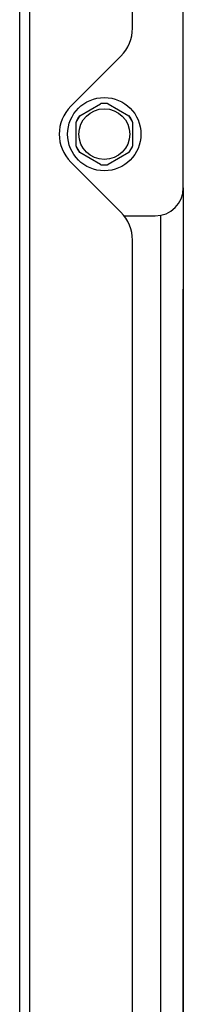
# Model space of a CAD drawing. Units: millimetres. Extents: x 146 to 502, y 141 to 337.
# Drawn here: x 446 to 449, y 158 to 176 of the extents above; entities that cross this region are included whole.
import ezdxf

# ---------------------------------------------------------------- set-up
doc = ezdxf.new("R2010")
doc.units = ezdxf.units.MM
for name, color, linetype in [('7690567', 7, 'Continuous'), ('7703402', 7, 'Continuous'), ('7703617', 7, 'Continuous'), ('95660559_VIS_DUO', 7, 'Continuous')]:
    doc.layers.add(name, color=color, linetype=linetype)

msp = doc.modelspace()

# ---------------------------------------------------------------- linework, layer by layer
at = {"layer": '7690567', "color": 2, "linetype": 'Continuous'}
for p, q in [((445.786, 143.503), (445.786, 335.543)), ((447.786, 175.552), (447.786, 179.948)), ((446.691, 174.167), (447.581, 175.057)), ((447.581, 172.288), (446.691, 173.178)), ((447.786, 153.802), (447.786, 171.793))]:
    msp.add_line(p, q, dxfattribs=at)
at = {"layer": '7690567', "color": 7, "linetype": 'Continuous'}
msp.add_line((445.966, 143.503), (445.966, 335.443), dxfattribs=at)
at = {"layer": '7690567', "color": 2, "linetype": 'Continuous'}
for centre, start, end in [((447.086, 175.552), 315, 360), ((447.186, 173.673), 135, 225), ((447.086, 171.793), 0, 45)]:
    msp.add_arc(centre, 0.7, start, end, dxfattribs=at)
at = {"layer": '7703402', "color": 2, "linetype": 'Continuous'}
for p, q in [((448.686, 172.723), (448.686, 176.123)), ((447.639, 172.223), (448.186, 172.223))]:
    msp.add_line(p, q, dxfattribs=at)
msp.add_arc((448.186, 172.723), 0.5, 270, 0, dxfattribs=at)
at = {"layer": '7703617', "color": 2, "linetype": 'Continuous'}
for p, q in [((448.686, 172.723), (448.686, 152.423)), ((448.686, 172.723), (448.686, 152.423)), ((448.686, 168.923), (448.686, 170.923)), ((448.686, 170.923), (448.686, 168.923)), ((448.686, 154.923), (448.686, 168.923)), ((448.686, 168.923), (448.686, 154.923))]:
    msp.add_line(p, q, dxfattribs=at)
at = {"layer": '7703617', "color": 7, "linetype": 'Continuous'}
msp.add_line((448.286, 152.912), (448.286, 172.233), dxfattribs=at)
at = {"layer": '95660559_VIS_DUO', "color": 2, "linetype": 'Continuous'}
for p, q in [((446.854, 174), (447.219, 174.211)), ((447.219, 174.211), (447.22, 174.212)), ((447.22, 174.212), (447.227, 174.216)), ((447.345, 174.216), (447.353, 174.212)), ((447.353, 174.212), (447.354, 174.211)), ((447.354, 174.211), (447.719, 174)), ((446.845, 173.995), (446.853, 174)), ((446.853, 174), (446.854, 174)), ((447.719, 174), (447.72, 174)), ((447.72, 174), (447.727, 173.995)), ((446.786, 173.884), (446.786, 173.885)), ((446.786, 173.461), (446.786, 173.884)), ((447.786, 173.885), (447.786, 173.884)), ((447.786, 173.884), (447.786, 173.461)), ((446.786, 173.461), (446.786, 173.461)), ((447.786, 173.461), (447.786, 173.461)), ((446.853, 173.346), (446.845, 173.35)), ((446.854, 173.345), (446.853, 173.346)), ((447.219, 173.134), (446.854, 173.345)), ((447.719, 173.345), (447.354, 173.134)), ((447.72, 173.346), (447.719, 173.345)), ((447.727, 173.35), (447.72, 173.346)), ((447.22, 173.134), (447.219, 173.134)), ((447.227, 173.129), (447.22, 173.134)), ((447.353, 173.134), (447.345, 173.129)), ((447.354, 173.134), (447.353, 173.134))]:
    msp.add_line(p, q, dxfattribs=at)
for radius in [0.65, 0.45]:
    msp.add_circle((447.286, 173.673), radius, dxfattribs=at)
for radius, start, end in [(0.543, 82.8908, 97.1092), (0.546, 83.8066, 96.1934), (0.543, 142.8908, 157.1092), (0.547, 143.8066, 156.1934), (0.543, 22.8908, 37.1092), (0.547, 23.8066, 36.1934), (0.543, 202.8908, 217.1092), (0.547, 203.8066, 216.1934), (0.543, 322.8908, 337.1092), (0.546, 323.8066, 336.1934), (0.543, 262.8908, 277.1092), (0.546, 263.8066, 276.1934)]:
    msp.add_arc((447.286, 173.673), radius, start, end, dxfattribs=at)
at = {"layer": '95660559_VIS_DUO', "color": 7, "linetype": 'Continuous'}
for start, end in [(82.9782, 97.0218), (142.9782, 157.0218), (22.9782, 37.0218), (202.9782, 217.0218), (322.9782, 337.0218), (262.9782, 277.0218)]:
    msp.add_arc((447.286, 173.673), 0.543, start, end, dxfattribs=at)

doc.saveas('drawing.dxf')
